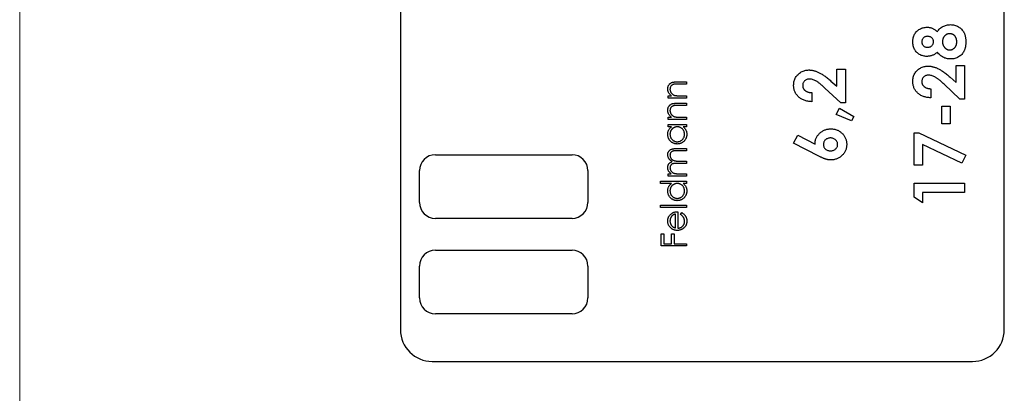
# Model space of a CAD drawing. Units: millimetres. Extents: x 2 to 146, y 2 to 102.
# Drawn here: x 2 to 33, y 39 to 50 of the extents above; entities that cross this region are included whole.
import ezdxf

# ---------------------------------------------------------------- set-up
doc = ezdxf.new("R2010")
doc.units = ezdxf.units.MM
doc.header["$LTSCALE"] = 0.5

msp = doc.modelspace()

# ---------------------------------------------------------------- linework, layer by layer
at = {"color": 7, "linetype": 'Continuous', "lineweight": 18}
msp.add_line((2.5, 102.5), (2.5, 2.5), dxfattribs=at)
at = {"color": 7, "linetype": 'Continuous', "lineweight": 25}
for p, q in [((14.48, 69.593), (14.48, 40.593)), ((33.48, 40.593), (33.48, 69.593)), ((28.216, 48.778), (28.48, 48.778)), ((28.216, 48.244), (28.216, 48.778)), ((28.48, 48.778), (28.48, 47.72)), ((31.963, 48.9), (32.228, 48.9)), ((31.963, 48.366), (31.963, 48.9)), ((32.228, 48.9), (32.228, 47.842)), ((23.184, 48.384), (23.48, 48.384)), ((23.48, 48.384), (23.48, 48.313)), ((28.026, 48.41), (28.216, 48.244)), ((31.773, 48.532), (31.963, 48.366)), ((23.48, 48.313), (23.207, 48.313)), ((27.422, 48.046), (27.422, 47.761)), ((28.336, 47.72), (27.836, 48.19)), ((31.17, 48.168), (31.17, 47.883)), ((32.084, 47.842), (31.583, 48.312)), ((22.9, 47.947), (23.005, 47.947)), ((22.9, 47.875), (22.9, 47.947)), ((23.48, 47.875), (22.9, 47.875)), ((23.184, 47.712), (23.48, 47.712)), ((23.271, 47.947), (23.48, 47.947)), ((23.48, 47.947), (23.48, 47.875)), ((23.48, 47.712), (23.48, 47.641)), ((28.48, 47.72), (28.336, 47.72)), ((32.228, 47.842), (32.084, 47.842)), ((23.48, 47.641), (23.207, 47.641)), ((28.187, 47.354), (28.292, 47.557)), ((28.292, 47.557), (28.745, 47.298)), ((31.516, 47.618), (31.78, 47.618)), ((31.516, 47.069), (31.516, 47.618)), ((31.78, 47.618), (31.78, 47.069)), ((22.9, 47.275), (23.005, 47.275)), ((22.9, 47.204), (22.9, 47.275)), ((23.48, 47.204), (22.9, 47.204)), ((23.271, 47.275), (23.48, 47.275)), ((23.48, 47.275), (23.48, 47.204)), ((28.675, 47.155), (28.187, 47.354)), ((28.745, 47.298), (28.675, 47.155)), ((22.9, 47.041), (23.48, 47.041)), ((22.9, 46.97), (22.9, 47.041)), ((23.008, 46.97), (22.9, 46.97)), ((23.48, 46.97), (23.38, 46.97)), ((23.48, 47.041), (23.48, 46.97)), ((30.64, 46.784), (30.788, 46.784)), ((30.64, 45.766), (30.64, 46.784)), ((30.788, 46.784), (32.269, 46.083)), ((31.78, 47.069), (31.516, 47.069)), ((26.852, 46.452), (26.98, 46.704)), ((26.98, 46.704), (27.524, 46.427)), ((23.166, 46.288), (23.48, 46.288)), ((23.48, 46.217), (23.166, 46.217)), ((23.48, 46.288), (23.48, 46.217)), ((27.645, 46.048), (26.852, 46.452)), ((32.141, 45.831), (30.905, 46.416)), ((30.905, 46.416), (30.905, 45.766)), ((15.58, 46.093), (19.88, 46.093)), ((23.255, 45.891), (23.48, 45.891)), ((23.48, 45.891), (23.48, 45.82)), ((32.269, 46.083), (32.141, 45.831)), ((15.08, 44.593), (15.08, 45.593)), ((20.38, 45.593), (20.38, 44.593)), ((23.48, 45.82), (23.185, 45.82)), ((30.905, 45.766), (30.64, 45.766)), ((22.666, 45.26), (23.48, 45.26)), ((22.666, 45.189), (22.666, 45.26)), ((22.9, 45.494), (23.001, 45.494)), ((22.9, 45.423), (22.9, 45.494)), ((23.48, 45.423), (22.9, 45.423)), ((23.236, 45.494), (23.48, 45.494)), ((23.48, 45.494), (23.48, 45.423)), ((23.48, 45.26), (23.48, 45.189)), ((23.012, 45.189), (22.666, 45.189)), ((23.48, 45.189), (23.38, 45.189)), ((30.64, 45.196), (32.228, 45.196)), ((30.64, 44.756), (30.64, 45.196)), ((32.228, 45.196), (32.228, 44.911)), ((30.905, 44.586), (30.64, 44.756)), ((32.228, 44.911), (30.905, 44.911)), ((30.905, 44.911), (30.905, 44.586)), ((22.666, 44.507), (23.48, 44.507)), ((22.666, 44.436), (22.666, 44.507)), ((23.48, 44.436), (22.666, 44.436)), ((23.206, 44.303), (23.206, 43.784)), ((23.48, 44.507), (23.48, 44.436)), ((19.88, 44.093), (15.58, 44.093)), ((23.134, 43.792), (23.134, 44.232)), ((23.297, 44.21), (23.33, 44.273)), ((22.687, 43.611), (22.768, 43.611)), ((22.687, 43.225), (22.687, 43.611)), ((22.768, 43.611), (22.768, 43.296)), ((23.012, 43.611), (23.094, 43.611)), ((23.012, 43.296), (23.012, 43.611)), ((23.094, 43.611), (23.094, 43.296)), ((15.58, 43.093), (19.88, 43.093)), ((23.48, 43.225), (22.687, 43.225)), ((22.768, 43.296), (23.012, 43.296)), ((23.094, 43.296), (23.48, 43.296)), ((23.48, 43.296), (23.48, 43.225)), ((15.08, 41.593), (15.08, 42.593)), ((20.38, 42.593), (20.38, 41.593)), ((19.88, 41.093), (15.58, 41.093)), ((15.48, 39.593), (32.48, 39.593))]:
    msp.add_line(p, q, dxfattribs=at)
for centre, radius, start, end in [((15.58, 45.593), 0.5, 90, 180), ((19.88, 45.593), 0.5, 0, 90), ((15.58, 44.593), 0.5, 180, 270), ((19.88, 44.593), 0.5, 270, 0), ((15.58, 42.593), 0.5, 90, 180), ((19.88, 42.593), 0.5, 0, 90), ((15.58, 41.593), 0.5, 180, 270), ((19.88, 41.593), 0.5, 270, 0), ((15.48, 40.593), 1, 180, 270), ((32.48, 40.593), 1, 270, 0)]:
    msp.add_arc(centre, radius, start, end, dxfattribs=at)
for points, knots in [([(30.6, 49.645), (30.6, 49.667), (30.601, 49.71), (30.613, 49.771), (30.631, 49.829), (30.656, 49.882), (30.688, 49.931), (30.726, 49.974), (30.771, 50.012), (30.821, 50.044), (30.874, 50.069), (30.931, 50.088), (30.989, 50.099), (31.029, 50.1), (31.049, 50.101)], [0, 0, 0, 0, 0.091204, 0.177829, 0.261286, 0.342959, 0.42379, 0.504034, 0.584698, 0.667633, 0.751292, 0.833618, 0.916309, 1, 1, 1, 1]), ([(31.049, 50.101), (31.063, 50.101), (31.091, 50.1), (31.132, 50.095), (31.171, 50.085), (31.209, 50.072), (31.248, 50.054), (31.288, 50.03), (31.331, 50.001), (31.358, 49.977), (31.373, 49.965)], [0, 0, 0, 0, 0.117593, 0.230768, 0.342388, 0.452438, 0.56823, 0.697745, 0.841089, 1, 1, 1, 1]), ([(31.373, 49.965), (31.385, 49.982), (31.408, 50.015), (31.451, 50.058), (31.497, 50.096), (31.549, 50.127), (31.604, 50.152), (31.662, 50.169), (31.722, 50.181), (31.763, 50.182), (31.783, 50.183)], [0, 0, 0, 0, 0.126703, 0.250796, 0.37375, 0.498176, 0.622888, 0.747399, 0.872304, 1, 1, 1, 1]), ([(31.764, 49.898), (31.756, 49.897), (31.74, 49.897), (31.717, 49.894), (31.696, 49.888), (31.675, 49.88), (31.655, 49.87), (31.636, 49.857), (31.618, 49.843), (31.601, 49.826), (31.586, 49.808), (31.572, 49.788), (31.561, 49.768), (31.552, 49.746), (31.545, 49.723), (31.54, 49.699), (31.536, 49.674), (31.536, 49.656), (31.536, 49.648)], [0, 0, 0, 0, 0.063236, 0.123605, 0.183645, 0.241983, 0.301477, 0.361024, 0.42151, 0.484618, 0.548005, 0.610361, 0.672921, 0.734838, 0.798477, 0.863868, 0.930913, 1, 1, 1, 1]), ([(31.984, 49.644), (31.983, 49.654), (31.983, 49.672), (31.98, 49.699), (31.976, 49.724), (31.969, 49.748), (31.96, 49.771), (31.949, 49.792), (31.937, 49.811), (31.923, 49.829), (31.907, 49.845), (31.89, 49.859), (31.872, 49.871), (31.852, 49.881), (31.832, 49.889), (31.81, 49.894), (31.787, 49.897), (31.772, 49.898), (31.764, 49.898)], [0, 0, 0, 0, 0.0750344, 0.1462183, 0.2148014, 0.2804272, 0.343645, 0.4062024, 0.4672084, 0.5277412, 0.5879211, 0.6459631, 0.703223, 0.7605015, 0.8180953, 0.8763387, 0.9367541, 1, 1, 1, 1]), ([(31.783, 50.183), (31.806, 50.182), (31.85, 50.18), (31.915, 50.167), (31.977, 50.146), (32.036, 50.117), (32.09, 50.08), (32.138, 50.038), (32.179, 49.99), (32.206, 49.945), (32.224, 49.906), (32.236, 49.875), (32.246, 49.841), (32.254, 49.806), (32.261, 49.769), (32.266, 49.73), (32.268, 49.689), (32.268, 49.661), (32.269, 49.647)], [0, 0, 0, 0, 0.082106, 0.162847, 0.242813, 0.32379, 0.404207, 0.481887, 0.558632, 0.635865, 0.675494, 0.716511, 0.75886, 0.802969, 0.848904, 0.897258, 0.947305, 1, 1, 1, 1]), ([(31.045, 49.185), (31.024, 49.186), (30.984, 49.187), (30.925, 49.198), (30.869, 49.217), (30.816, 49.242), (30.767, 49.273), (30.724, 49.311), (30.687, 49.355), (30.655, 49.404), (30.63, 49.459), (30.613, 49.517), (30.601, 49.58), (30.6, 49.623), (30.6, 49.645)], [0, 0, 0, 0, 0.085188, 0.168074, 0.249601, 0.331035, 0.412, 0.491091, 0.570896, 0.651992, 0.734844, 0.819617, 0.907735, 1, 1, 1, 1]), ([(31.063, 49.816), (31.05, 49.816), (31.026, 49.814), (30.991, 49.806), (30.96, 49.789), (30.933, 49.768), (30.912, 49.742), (30.896, 49.711), (30.886, 49.676), (30.885, 49.651), (30.885, 49.638)], [0, 0, 0, 0, 0.133239, 0.257679, 0.377945, 0.498835, 0.619558, 0.739824, 0.86564, 1, 1, 1, 1]), ([(30.885, 49.638), (30.885, 49.627), (30.886, 49.604), (30.896, 49.571), (30.912, 49.542), (30.935, 49.517), (30.962, 49.496), (30.993, 49.481), (31.028, 49.472), (31.052, 49.471), (31.065, 49.47)], [0, 0, 0, 0, 0.127216, 0.247464, 0.36549, 0.487924, 0.612085, 0.735194, 0.863697, 1, 1, 1, 1]), ([(31.251, 49.644), (31.25, 49.656), (31.249, 49.679), (31.239, 49.713), (31.222, 49.743), (31.199, 49.769), (31.171, 49.79), (31.138, 49.805), (31.102, 49.814), (31.076, 49.816), (31.063, 49.816)], [0, 0, 0, 0, 0.126144, 0.245752, 0.363263, 0.483773, 0.60676, 0.731107, 0.86056, 1, 1, 1, 1]), ([(31.065, 49.47), (31.078, 49.471), (31.102, 49.472), (31.138, 49.481), (31.17, 49.497), (31.198, 49.519), (31.222, 49.546), (31.239, 49.576), (31.249, 49.609), (31.25, 49.632), (31.251, 49.644)], [0, 0, 0, 0, 0.133844, 0.261342, 0.385147, 0.511364, 0.636832, 0.755275, 0.875089, 1, 1, 1, 1]), ([(31.536, 49.648), (31.536, 49.639), (31.536, 49.621), (31.54, 49.595), (31.545, 49.571), (31.552, 49.547), (31.561, 49.524), (31.572, 49.503), (31.586, 49.482), (31.601, 49.463), (31.618, 49.446), (31.635, 49.431), (31.654, 49.418), (31.673, 49.407), (31.693, 49.399), (31.714, 49.393), (31.735, 49.39), (31.75, 49.389), (31.758, 49.389)], [0, 0, 0, 0, 0.070604, 0.139159, 0.206043, 0.271135, 0.334463, 0.399093, 0.463395, 0.527937, 0.592096, 0.653415, 0.712597, 0.770116, 0.826589, 0.883243, 0.941105, 1, 1, 1, 1]), ([(31.758, 49.389), (31.765, 49.389), (31.781, 49.389), (31.803, 49.393), (31.825, 49.398), (31.845, 49.406), (31.865, 49.416), (31.884, 49.428), (31.902, 49.442), (31.919, 49.459), (31.934, 49.477), (31.947, 49.497), (31.959, 49.518), (31.968, 49.541), (31.975, 49.565), (31.98, 49.59), (31.983, 49.617), (31.984, 49.635), (31.984, 49.644)], [0, 0, 0, 0, 0.060859, 0.120707, 0.178286, 0.236003, 0.293, 0.351458, 0.4113, 0.473149, 0.535861, 0.598241, 0.660865, 0.72475, 0.789058, 0.857016, 0.926654, 1, 1, 1, 1]), ([(32.269, 49.647), (32.268, 49.632), (32.268, 49.602), (32.266, 49.558), (32.261, 49.517), (32.255, 49.479), (32.247, 49.443), (32.237, 49.409), (32.226, 49.377), (32.208, 49.339), (32.181, 49.294), (32.142, 49.247), (32.095, 49.205), (32.042, 49.169), (31.983, 49.14), (31.92, 49.119), (31.853, 49.106), (31.807, 49.105), (31.783, 49.104)], [0, 0, 0, 0, 0.055445, 0.108273, 0.158224, 0.205373, 0.250385, 0.292792, 0.333344, 0.371926, 0.446197, 0.520277, 0.595501, 0.673976, 0.753341, 0.833319, 0.915163, 1, 1, 1, 1]), ([(31.373, 49.317), (31.361, 49.307), (31.337, 49.286), (31.299, 49.259), (31.259, 49.237), (31.218, 49.218), (31.176, 49.204), (31.134, 49.193), (31.089, 49.187), (31.06, 49.186), (31.045, 49.185)], [0, 0, 0, 0, 0.132699, 0.261244, 0.386637, 0.510325, 0.63188, 0.752987, 0.875234, 1, 1, 1, 1]), ([(31.783, 49.104), (31.763, 49.105), (31.723, 49.106), (31.664, 49.116), (31.608, 49.133), (31.555, 49.156), (31.505, 49.186), (31.458, 49.224), (31.413, 49.267), (31.387, 49.3), (31.373, 49.317)], [0, 0, 0, 0, 0.127266, 0.250092, 0.370461, 0.490466, 0.61156, 0.735998, 0.864687, 1, 1, 1, 1]), ([(26.852, 48.282), (26.853, 48.304), (26.854, 48.348), (26.866, 48.411), (26.885, 48.471), (26.913, 48.526), (26.947, 48.576), (26.988, 48.622), (27.037, 48.662), (27.091, 48.695), (27.149, 48.723), (27.208, 48.743), (27.268, 48.756), (27.308, 48.757), (27.328, 48.758)], [0, 0, 0, 0, 0.0896145, 0.1750254, 0.2574932, 0.3388458, 0.4199982, 0.5013464, 0.5838698, 0.6699882, 0.7564733, 0.8392066, 0.9201205, 1, 1, 1, 1]), ([(27.328, 48.758), (27.34, 48.758), (27.365, 48.757), (27.401, 48.753), (27.439, 48.748), (27.477, 48.739), (27.516, 48.729), (27.556, 48.716), (27.596, 48.701), (27.637, 48.683), (27.679, 48.662), (27.723, 48.638), (27.769, 48.609), (27.817, 48.577), (27.867, 48.541), (27.918, 48.501), (27.972, 48.457), (28.007, 48.426), (28.026, 48.41)], [0, 0, 0, 0, 0.045517, 0.091615, 0.139245, 0.18824, 0.238671, 0.290661, 0.344837, 0.400428, 0.45914, 0.522546, 0.590096, 0.662585, 0.739684, 0.821577, 0.908331, 1, 1, 1, 1]), ([(30.6, 48.404), (30.6, 48.426), (30.602, 48.47), (30.614, 48.533), (30.633, 48.593), (30.66, 48.648), (30.695, 48.698), (30.736, 48.744), (30.784, 48.784), (30.839, 48.817), (30.896, 48.845), (30.956, 48.865), (31.015, 48.878), (31.056, 48.879), (31.076, 48.88)], [0, 0, 0, 0, 0.0896145, 0.1750254, 0.2574932, 0.3388458, 0.4199982, 0.5013464, 0.5838698, 0.6699882, 0.7564733, 0.8392066, 0.9201205, 1, 1, 1, 1]), ([(31.076, 48.88), (31.088, 48.88), (31.112, 48.879), (31.149, 48.876), (31.187, 48.87), (31.225, 48.861), (31.264, 48.851), (31.303, 48.838), (31.343, 48.823), (31.384, 48.805), (31.427, 48.784), (31.471, 48.76), (31.517, 48.731), (31.565, 48.699), (31.614, 48.663), (31.666, 48.623), (31.719, 48.579), (31.755, 48.548), (31.773, 48.532)], [0, 0, 0, 0, 0.045517, 0.091615, 0.139245, 0.18824, 0.238671, 0.290661, 0.344837, 0.400428, 0.45914, 0.522546, 0.590096, 0.662585, 0.739684, 0.821577, 0.908331, 1, 1, 1, 1]), ([(22.89, 48.167), (22.89, 48.178), (22.891, 48.199), (22.898, 48.229), (22.908, 48.258), (22.922, 48.285), (22.94, 48.308), (22.961, 48.329), (22.985, 48.347), (23.007, 48.358), (23.026, 48.366), (23.043, 48.371), (23.062, 48.375), (23.083, 48.378), (23.105, 48.381), (23.13, 48.383), (23.156, 48.384), (23.175, 48.384), (23.184, 48.384)], [0, 0, 0, 0, 0.0772404, 0.1512539, 0.2234337, 0.2954883, 0.3669219, 0.4370761, 0.5066813, 0.5781974, 0.6166073, 0.6583838, 0.7044914, 0.7548032, 0.8093317, 0.8682745, 0.9320729, 1, 1, 1, 1]), ([(27.348, 48.473), (27.333, 48.472), (27.305, 48.471), (27.264, 48.46), (27.228, 48.441), (27.196, 48.416), (27.17, 48.385), (27.15, 48.349), (27.139, 48.308), (27.138, 48.28), (27.137, 48.265)], [0, 0, 0, 0, 0.132755, 0.257234, 0.378601, 0.501406, 0.623942, 0.743642, 0.868121, 1, 1, 1, 1]), ([(27.836, 48.19), (27.821, 48.204), (27.793, 48.23), (27.751, 48.267), (27.712, 48.301), (27.674, 48.331), (27.639, 48.358), (27.606, 48.381), (27.576, 48.401), (27.539, 48.421), (27.494, 48.441), (27.444, 48.46), (27.395, 48.471), (27.363, 48.472), (27.348, 48.473)], [0, 0, 0, 0, 0.103849, 0.201125, 0.291131, 0.374368, 0.450731, 0.520521, 0.583275, 0.64008, 0.742044, 0.835051, 0.920869, 1, 1, 1, 1]), ([(31.17, 47.883), (31.148, 47.884), (31.106, 47.886), (31.045, 47.896), (30.987, 47.909), (30.933, 47.926), (30.882, 47.947), (30.835, 47.973), (30.791, 48.002), (30.751, 48.036), (30.716, 48.073), (30.685, 48.113), (30.658, 48.155), (30.637, 48.2), (30.62, 48.247), (30.608, 48.297), (30.601, 48.35), (30.6, 48.385), (30.6, 48.404)], [0, 0, 0, 0, 0.074933, 0.146415, 0.214733, 0.280396, 0.343912, 0.405521, 0.466476, 0.526809, 0.586168, 0.644122, 0.701641, 0.758776, 0.816646, 0.875667, 0.93663, 1, 1, 1, 1]), ([(31.096, 48.595), (31.081, 48.595), (31.053, 48.593), (31.012, 48.582), (30.975, 48.564), (30.943, 48.538), (30.917, 48.507), (30.898, 48.471), (30.887, 48.43), (30.885, 48.402), (30.885, 48.387)], [0, 0, 0, 0, 0.132755, 0.257234, 0.378601, 0.501406, 0.623942, 0.743642, 0.868121, 1, 1, 1, 1]), ([(30.885, 48.387), (30.885, 48.38), (30.885, 48.365), (30.889, 48.343), (30.895, 48.322), (30.903, 48.303), (30.914, 48.284), (30.928, 48.266), (30.943, 48.249), (30.961, 48.233), (30.981, 48.219), (31.003, 48.206), (31.027, 48.195), (31.052, 48.186), (31.079, 48.178), (31.108, 48.173), (31.138, 48.169), (31.159, 48.168), (31.17, 48.168)], [0, 0, 0, 0, 0.056467, 0.111164, 0.164937, 0.218322, 0.272393, 0.327976, 0.385291, 0.444903, 0.506844, 0.569488, 0.634153, 0.700976, 0.770897, 0.843626, 0.91966, 1, 1, 1, 1]), ([(31.583, 48.312), (31.569, 48.326), (31.54, 48.352), (31.499, 48.39), (31.46, 48.423), (31.422, 48.453), (31.387, 48.48), (31.354, 48.503), (31.323, 48.523), (31.286, 48.543), (31.242, 48.563), (31.191, 48.582), (31.143, 48.593), (31.111, 48.594), (31.096, 48.595)], [0, 0, 0, 0, 0.103849, 0.201125, 0.291131, 0.374368, 0.450731, 0.520521, 0.583275, 0.64008, 0.742044, 0.835051, 0.920869, 1, 1, 1, 1]), ([(23.005, 47.947), (22.995, 47.954), (22.977, 47.969), (22.953, 47.994), (22.933, 48.019), (22.917, 48.047), (22.905, 48.075), (22.896, 48.105), (22.891, 48.136), (22.89, 48.157), (22.89, 48.167)], [0, 0, 0, 0, 0.140984, 0.273154, 0.398955, 0.519903, 0.63809, 0.756575, 0.876853, 1, 1, 1, 1]), ([(23.075, 48.304), (23.066, 48.302), (23.049, 48.297), (23.026, 48.286), (23.006, 48.272), (22.989, 48.254), (22.976, 48.233), (22.968, 48.209), (22.962, 48.183), (22.962, 48.164), (22.961, 48.155)], [0, 0, 0, 0, 0.135529, 0.2601576, 0.3784326, 0.4931422, 0.6092537, 0.7299622, 0.8592515, 1, 1, 1, 1]), ([(22.961, 48.155), (22.961, 48.149), (22.962, 48.138), (22.964, 48.121), (22.967, 48.105), (22.972, 48.089), (22.978, 48.073), (22.986, 48.058), (22.995, 48.044), (23.005, 48.03), (23.017, 48.017), (23.029, 48.005), (23.041, 47.994), (23.055, 47.984), (23.069, 47.976), (23.084, 47.968), (23.099, 47.962), (23.11, 47.959), (23.115, 47.957)], [0, 0, 0, 0, 0.063989, 0.126633, 0.188994, 0.250417, 0.312317, 0.374543, 0.43812, 0.502896, 0.567953, 0.630753, 0.69292, 0.754386, 0.815209, 0.876111, 0.938012, 1, 1, 1, 1]), ([(23.207, 48.313), (23.2, 48.313), (23.184, 48.313), (23.163, 48.312), (23.143, 48.312), (23.126, 48.311), (23.11, 48.31), (23.097, 48.308), (23.085, 48.307), (23.079, 48.305), (23.075, 48.304)], [0, 0, 0, 0, 0.17885, 0.34211, 0.489827, 0.622057, 0.740079, 0.841482, 0.928908, 1, 1, 1, 1]), ([(27.422, 47.761), (27.4, 47.762), (27.358, 47.764), (27.297, 47.774), (27.239, 47.787), (27.185, 47.804), (27.134, 47.825), (27.087, 47.851), (27.043, 47.88), (27.004, 47.914), (26.968, 47.951), (26.937, 47.991), (26.911, 48.033), (26.889, 48.078), (26.872, 48.125), (26.861, 48.175), (26.853, 48.227), (26.852, 48.263), (26.852, 48.282)], [0, 0, 0, 0, 0.074933, 0.146415, 0.214733, 0.280396, 0.343912, 0.405521, 0.466476, 0.526809, 0.586168, 0.644122, 0.701641, 0.758776, 0.816646, 0.875667, 0.93663, 1, 1, 1, 1]), ([(27.137, 48.265), (27.137, 48.258), (27.138, 48.243), (27.141, 48.221), (27.147, 48.2), (27.156, 48.18), (27.167, 48.162), (27.18, 48.144), (27.196, 48.127), (27.214, 48.111), (27.234, 48.096), (27.255, 48.084), (27.279, 48.073), (27.304, 48.063), (27.331, 48.056), (27.36, 48.051), (27.39, 48.047), (27.411, 48.046), (27.422, 48.046)], [0, 0, 0, 0, 0.056467, 0.111164, 0.164937, 0.218322, 0.272393, 0.327976, 0.385291, 0.444903, 0.506844, 0.569488, 0.634153, 0.700976, 0.770897, 0.843626, 0.91966, 1, 1, 1, 1]), ([(22.89, 47.496), (22.89, 47.506), (22.891, 47.527), (22.898, 47.558), (22.908, 47.587), (22.922, 47.613), (22.94, 47.637), (22.961, 47.658), (22.985, 47.675), (23.007, 47.687), (23.026, 47.694), (23.043, 47.699), (23.062, 47.703), (23.083, 47.707), (23.105, 47.709), (23.13, 47.711), (23.156, 47.712), (23.175, 47.712), (23.184, 47.712)], [0, 0, 0, 0, 0.0772404, 0.1512539, 0.2234337, 0.2954883, 0.3669219, 0.4370761, 0.5066813, 0.5781974, 0.6166073, 0.6583838, 0.7044914, 0.7548032, 0.8093317, 0.8682745, 0.9320729, 1, 1, 1, 1]), ([(23.115, 47.957), (23.119, 47.957), (23.127, 47.955), (23.141, 47.953), (23.157, 47.951), (23.176, 47.949), (23.196, 47.948), (23.219, 47.947), (23.244, 47.947), (23.261, 47.947), (23.271, 47.947)], [0, 0, 0, 0, 0.076995, 0.167615, 0.271052, 0.38946, 0.520843, 0.666399, 0.826094, 1, 1, 1, 1]), ([(23.005, 47.275), (22.995, 47.282), (22.977, 47.297), (22.953, 47.322), (22.933, 47.348), (22.917, 47.375), (22.905, 47.403), (22.896, 47.433), (22.891, 47.464), (22.89, 47.485), (22.89, 47.496)], [0, 0, 0, 0, 0.140984, 0.273154, 0.398955, 0.519903, 0.63809, 0.756575, 0.876853, 1, 1, 1, 1]), ([(23.075, 47.633), (23.066, 47.63), (23.049, 47.626), (23.026, 47.614), (23.006, 47.6), (22.989, 47.582), (22.976, 47.561), (22.968, 47.538), (22.962, 47.511), (22.962, 47.493), (22.961, 47.483)], [0, 0, 0, 0, 0.135529, 0.2601576, 0.3784326, 0.4931422, 0.6092537, 0.7299622, 0.8592515, 1, 1, 1, 1]), ([(22.961, 47.483), (22.961, 47.477), (22.962, 47.466), (22.964, 47.449), (22.967, 47.433), (22.972, 47.417), (22.978, 47.402), (22.986, 47.387), (22.995, 47.372), (23.005, 47.358), (23.017, 47.345), (23.029, 47.333), (23.041, 47.322), (23.055, 47.313), (23.069, 47.304), (23.084, 47.297), (23.099, 47.29), (23.11, 47.287), (23.115, 47.286)], [0, 0, 0, 0, 0.063989, 0.126633, 0.188994, 0.250417, 0.312317, 0.374543, 0.43812, 0.502896, 0.567953, 0.630753, 0.69292, 0.754386, 0.815209, 0.876111, 0.938012, 1, 1, 1, 1]), ([(23.207, 47.641), (23.2, 47.641), (23.184, 47.641), (23.163, 47.641), (23.143, 47.64), (23.126, 47.639), (23.11, 47.638), (23.097, 47.637), (23.085, 47.635), (23.079, 47.633), (23.075, 47.633)], [0, 0, 0, 0, 0.17885, 0.34211, 0.489827, 0.622057, 0.740079, 0.841482, 0.928908, 1, 1, 1, 1]), ([(23.115, 47.286), (23.119, 47.285), (23.127, 47.283), (23.141, 47.281), (23.157, 47.279), (23.176, 47.277), (23.196, 47.276), (23.219, 47.275), (23.244, 47.275), (23.261, 47.275), (23.271, 47.275)], [0, 0, 0, 0, 0.076995, 0.167615, 0.271052, 0.38946, 0.520843, 0.666399, 0.826094, 1, 1, 1, 1]), ([(22.89, 46.735), (22.89, 46.747), (22.891, 46.77), (22.896, 46.804), (22.905, 46.836), (22.918, 46.867), (22.934, 46.895), (22.954, 46.922), (22.979, 46.947), (22.998, 46.962), (23.008, 46.97)], [0, 0, 0, 0, 0.129876, 0.254681, 0.376055, 0.495308, 0.61515, 0.738121, 0.865633, 1, 1, 1, 1]), ([(23.192, 46.97), (23.184, 46.969), (23.168, 46.969), (23.145, 46.966), (23.122, 46.96), (23.101, 46.953), (23.081, 46.943), (23.062, 46.932), (23.044, 46.918), (23.027, 46.902), (23.012, 46.885), (22.998, 46.867), (22.987, 46.847), (22.977, 46.827), (22.97, 46.806), (22.965, 46.783), (22.962, 46.76), (22.961, 46.744), (22.961, 46.736)], [0, 0, 0, 0, 0.065634, 0.129188, 0.191219, 0.251913, 0.312507, 0.373494, 0.435152, 0.498741, 0.562095, 0.624187, 0.685476, 0.746097, 0.807612, 0.869967, 0.933951, 1, 1, 1, 1]), ([(23.419, 46.735), (23.419, 46.746), (23.418, 46.766), (23.412, 46.796), (23.403, 46.826), (23.39, 46.854), (23.373, 46.88), (23.354, 46.903), (23.332, 46.923), (23.308, 46.94), (23.281, 46.953), (23.253, 46.963), (23.223, 46.968), (23.202, 46.969), (23.192, 46.97)], [0, 0, 0, 0, 0.084823, 0.168704, 0.252748, 0.338456, 0.42334, 0.505813, 0.586129, 0.667469, 0.748852, 0.830411, 0.913435, 1, 1, 1, 1]), ([(23.38, 46.97), (23.389, 46.962), (23.407, 46.946), (23.43, 46.92), (23.449, 46.892), (23.465, 46.863), (23.476, 46.832), (23.484, 46.8), (23.49, 46.767), (23.49, 46.744), (23.49, 46.733)], [0, 0, 0, 0, 0.134291, 0.26246, 0.386305, 0.507193, 0.627322, 0.748159, 0.872377, 1, 1, 1, 1]), ([(27.524, 46.427), (27.524, 46.444), (27.525, 46.476), (27.532, 46.523), (27.543, 46.569), (27.559, 46.612), (27.579, 46.654), (27.604, 46.694), (27.634, 46.731), (27.668, 46.767), (27.705, 46.799), (27.744, 46.828), (27.786, 46.852), (27.83, 46.872), (27.876, 46.887), (27.924, 46.898), (27.975, 46.905), (28.009, 46.905), (28.027, 46.906)], [0, 0, 0, 0, 0.063331, 0.124741, 0.184923, 0.244451, 0.303798, 0.364328, 0.42605, 0.489701, 0.553738, 0.616443, 0.678306, 0.740291, 0.802648, 0.866727, 0.932154, 1, 1, 1, 1]), ([(28.027, 46.906), (28.044, 46.905), (28.077, 46.905), (28.126, 46.898), (28.173, 46.887), (28.218, 46.871), (28.261, 46.851), (28.302, 46.826), (28.341, 46.797), (28.378, 46.764), (28.411, 46.728), (28.441, 46.689), (28.465, 46.649), (28.486, 46.607), (28.501, 46.563), (28.513, 46.517), (28.52, 46.469), (28.521, 46.436), (28.521, 46.42)], [0, 0, 0, 0, 0.0656199, 0.1297024, 0.1920054, 0.2535507, 0.3146009, 0.3765427, 0.4392956, 0.5038064, 0.5682909, 0.6306348, 0.6915178, 0.7520015, 0.8123798, 0.8735789, 0.9360277, 1, 1, 1, 1]), ([(23.189, 46.43), (23.179, 46.431), (23.159, 46.431), (23.129, 46.435), (23.101, 46.442), (23.074, 46.452), (23.048, 46.465), (23.023, 46.48), (23, 46.498), (22.977, 46.519), (22.957, 46.542), (22.939, 46.566), (22.924, 46.591), (22.912, 46.618), (22.902, 46.646), (22.895, 46.674), (22.891, 46.704), (22.89, 46.725), (22.89, 46.735)], [0, 0, 0, 0, 0.063775, 0.126079, 0.186904, 0.247574, 0.308003, 0.369132, 0.432033, 0.496791, 0.561611, 0.624914, 0.686726, 0.748079, 0.809582, 0.871631, 0.934886, 1, 1, 1, 1]), ([(22.961, 46.736), (22.962, 46.725), (22.962, 46.705), (22.968, 46.675), (22.978, 46.646), (22.991, 46.618), (23.007, 46.593), (23.027, 46.57), (23.049, 46.55), (23.075, 46.533), (23.102, 46.519), (23.13, 46.509), (23.16, 46.502), (23.18, 46.502), (23.189, 46.501)], [0, 0, 0, 0, 0.085928, 0.169607, 0.252496, 0.336272, 0.419777, 0.50203, 0.585103, 0.669819, 0.754165, 0.836645, 0.918003, 1, 1, 1, 1]), ([(23.189, 46.501), (23.199, 46.502), (23.219, 46.503), (23.248, 46.509), (23.277, 46.519), (23.304, 46.533), (23.33, 46.55), (23.353, 46.57), (23.373, 46.594), (23.389, 46.619), (23.403, 46.647), (23.412, 46.675), (23.418, 46.705), (23.419, 46.725), (23.419, 46.735)], [0, 0, 0, 0, 0.081596, 0.162873, 0.245092, 0.330422, 0.416116, 0.499851, 0.583013, 0.66713, 0.751291, 0.833771, 0.916249, 1, 1, 1, 1]), ([(23.49, 46.733), (23.49, 46.722), (23.49, 46.702), (23.485, 46.673), (23.479, 46.644), (23.469, 46.616), (23.456, 46.59), (23.441, 46.565), (23.423, 46.541), (23.403, 46.519), (23.381, 46.498), (23.357, 46.48), (23.332, 46.465), (23.305, 46.452), (23.278, 46.442), (23.249, 46.435), (23.219, 46.431), (23.199, 46.431), (23.189, 46.43)], [0, 0, 0, 0, 0.06462, 0.1274335, 0.1890041, 0.2499301, 0.3106685, 0.372329, 0.4349391, 0.4995755, 0.5641912, 0.6267352, 0.6881093, 0.7492936, 0.8103305, 0.8719012, 0.9350459, 1, 1, 1, 1]), ([(28.011, 46.621), (27.995, 46.62), (27.966, 46.619), (27.923, 46.608), (27.885, 46.589), (27.851, 46.563), (27.823, 46.532), (27.803, 46.496), (27.79, 46.456), (27.789, 46.428), (27.788, 46.414)], [0, 0, 0, 0, 0.1353742, 0.2621679, 0.3866035, 0.5115845, 0.6350571, 0.7533529, 0.8739596, 1, 1, 1, 1]), ([(28.236, 46.415), (28.235, 46.428), (28.234, 46.455), (28.221, 46.494), (28.201, 46.53), (28.173, 46.561), (28.139, 46.588), (28.1, 46.607), (28.057, 46.619), (28.026, 46.62), (28.011, 46.621)], [0, 0, 0, 0, 0.121145, 0.237586, 0.35603, 0.480495, 0.6076, 0.732545, 0.86219, 1, 1, 1, 1]), ([(22.89, 46.091), (22.89, 46.101), (22.891, 46.12), (22.897, 46.148), (22.906, 46.174), (22.92, 46.198), (22.936, 46.219), (22.956, 46.238), (22.979, 46.254), (23, 46.264), (23.019, 46.271), (23.035, 46.275), (23.053, 46.279), (23.072, 46.282), (23.093, 46.285), (23.116, 46.286), (23.141, 46.288), (23.157, 46.288), (23.166, 46.288)], [0, 0, 0, 0, 0.075587, 0.147931, 0.218604, 0.289261, 0.359499, 0.429466, 0.500578, 0.574124, 0.613633, 0.656831, 0.704041, 0.754995, 0.80975, 0.868863, 0.932401, 1, 1, 1, 1]), ([(23.166, 46.217), (23.158, 46.217), (23.144, 46.216), (23.124, 46.216), (23.105, 46.215), (23.088, 46.213), (23.073, 46.212), (23.06, 46.209), (23.048, 46.207), (23.036, 46.202), (23.022, 46.196), (23.007, 46.185), (22.993, 46.172), (22.982, 46.157), (22.973, 46.14), (22.966, 46.121), (22.962, 46.101), (22.962, 46.086), (22.961, 46.079)], [0, 0, 0, 0, 0.078335, 0.150549, 0.21613, 0.275653, 0.329231, 0.376424, 0.417817, 0.453205, 0.517771, 0.581257, 0.645356, 0.712052, 0.780151, 0.850233, 0.922656, 1, 1, 1, 1]), ([(27.788, 46.414), (27.789, 46.4), (27.79, 46.373), (27.803, 46.335), (27.823, 46.301), (27.851, 46.27), (27.885, 46.245), (27.923, 46.227), (27.966, 46.216), (27.995, 46.214), (28.011, 46.214)], [0, 0, 0, 0, 0.122691, 0.240091, 0.357285, 0.480926, 0.607091, 0.733013, 0.862174, 1, 1, 1, 1]), ([(28.011, 46.214), (28.026, 46.215), (28.056, 46.216), (28.099, 46.227), (28.138, 46.246), (28.171, 46.273), (28.2, 46.304), (28.221, 46.338), (28.234, 46.376), (28.235, 46.401), (28.236, 46.415)], [0, 0, 0, 0, 0.137315, 0.267086, 0.394158, 0.523595, 0.650737, 0.769218, 0.883409, 1, 1, 1, 1]), ([(28.521, 46.42), (28.521, 46.403), (28.52, 46.369), (28.512, 46.319), (28.5, 46.272), (28.484, 46.227), (28.463, 46.184), (28.437, 46.143), (28.406, 46.104), (28.371, 46.069), (28.333, 46.036), (28.293, 46.007), (28.252, 45.983), (28.209, 45.963), (28.165, 45.948), (28.119, 45.937), (28.072, 45.93), (28.041, 45.929), (28.025, 45.929)], [0, 0, 0, 0, 0.066483, 0.13073, 0.193279, 0.255141, 0.316567, 0.378893, 0.441901, 0.507138, 0.57229, 0.635443, 0.69683, 0.757367, 0.817273, 0.87714, 0.938022, 1, 1, 1, 1]), ([(23.03, 45.879), (23.025, 45.882), (23.013, 45.888), (22.998, 45.898), (22.983, 45.909), (22.97, 45.92), (22.957, 45.932), (22.945, 45.945), (22.935, 45.958), (22.923, 45.976), (22.909, 45.999), (22.898, 46.029), (22.891, 46.06), (22.89, 46.081), (22.89, 46.091)], [0, 0, 0, 0, 0.071752, 0.141198, 0.209075, 0.274786, 0.339417, 0.402802, 0.465256, 0.527135, 0.647693, 0.765607, 0.881638, 1, 1, 1, 1]), ([(22.89, 45.694), (22.89, 45.701), (22.891, 45.715), (22.894, 45.735), (22.899, 45.755), (22.906, 45.775), (22.915, 45.793), (22.926, 45.809), (22.938, 45.824), (22.951, 45.837), (22.967, 45.849), (22.985, 45.86), (23.006, 45.87), (23.022, 45.876), (23.03, 45.879)], [0, 0, 0, 0, 0.084144, 0.166517, 0.248813, 0.331216, 0.412919, 0.490449, 0.566104, 0.639474, 0.716245, 0.802162, 0.895843, 1, 1, 1, 1]), ([(22.961, 46.079), (22.962, 46.07), (22.963, 46.052), (22.969, 46.026), (22.979, 46.001), (22.993, 45.978), (23.01, 45.957), (23.03, 45.938), (23.053, 45.923), (23.074, 45.913), (23.093, 45.907), (23.109, 45.902), (23.128, 45.899), (23.149, 45.896), (23.172, 45.894), (23.198, 45.892), (23.225, 45.891), (23.245, 45.891), (23.255, 45.891)], [0, 0, 0, 0, 0.068196, 0.134661, 0.201978, 0.270704, 0.339948, 0.408014, 0.476753, 0.547294, 0.585593, 0.628823, 0.677117, 0.731171, 0.789782, 0.854308, 0.924356, 1, 1, 1, 1]), ([(28.025, 45.929), (28.012, 45.929), (27.987, 45.93), (27.95, 45.934), (27.913, 45.941), (27.881, 45.948), (27.854, 45.956), (27.832, 45.964), (27.807, 45.974), (27.779, 45.986), (27.749, 45.999), (27.717, 46.014), (27.681, 46.03), (27.657, 46.042), (27.645, 46.048)], [0, 0, 0, 0, 0.092538, 0.185592, 0.279554, 0.375604, 0.427619, 0.487119, 0.554201, 0.627897, 0.709686, 0.79918, 0.895357, 1, 1, 1, 1]), ([(22.919, 45.574), (22.915, 45.584), (22.906, 45.603), (22.897, 45.633), (22.891, 45.663), (22.89, 45.684), (22.89, 45.694)], [0, 0, 0, 0, 0.253734, 0.503035, 0.750014, 1, 1, 1, 1]), ([(23.001, 45.494), (22.992, 45.5), (22.975, 45.513), (22.953, 45.533), (22.934, 45.553), (22.924, 45.568), (22.919, 45.574)], [0, 0, 0, 0, 0.283595, 0.543395, 0.780646, 1, 1, 1, 1]), ([(23.185, 45.82), (23.177, 45.82), (23.161, 45.82), (23.138, 45.819), (23.117, 45.818), (23.098, 45.817), (23.082, 45.815), (23.067, 45.812), (23.055, 45.81), (23.041, 45.806), (23.026, 45.799), (23.01, 45.789), (22.995, 45.775), (22.983, 45.76), (22.973, 45.743), (22.966, 45.724), (22.962, 45.703), (22.962, 45.689), (22.961, 45.682)], [0, 0, 0, 0, 0.0825179, 0.1587561, 0.2277054, 0.2899041, 0.3454493, 0.3938398, 0.4363112, 0.4720545, 0.5363067, 0.598992, 0.6618533, 0.7265339, 0.7919851, 0.8586676, 0.9273158, 1, 1, 1, 1]), ([(22.961, 45.682), (22.962, 45.673), (22.962, 45.656), (22.969, 45.631), (22.978, 45.606), (22.992, 45.583), (23.009, 45.562), (23.028, 45.543), (23.051, 45.528), (23.072, 45.517), (23.09, 45.511), (23.106, 45.506), (23.123, 45.502), (23.143, 45.499), (23.163, 45.497), (23.186, 45.495), (23.211, 45.494), (23.227, 45.494), (23.236, 45.494)], [0, 0, 0, 0, 0.068675, 0.136867, 0.206109, 0.27753, 0.349762, 0.421239, 0.492897, 0.566632, 0.606219, 0.649714, 0.697312, 0.749093, 0.804886, 0.865489, 0.930239, 1, 1, 1, 1]), ([(22.89, 44.954), (22.89, 44.966), (22.891, 44.989), (22.897, 45.023), (22.907, 45.055), (22.92, 45.086), (22.938, 45.114), (22.959, 45.141), (22.984, 45.166), (23.003, 45.181), (23.012, 45.189)], [0, 0, 0, 0, 0.128867, 0.252951, 0.373994, 0.49387, 0.614804, 0.738546, 0.86626, 1, 1, 1, 1]), ([(23.189, 44.649), (23.179, 44.65), (23.159, 44.65), (23.129, 44.654), (23.101, 44.661), (23.074, 44.671), (23.048, 44.684), (23.023, 44.699), (23, 44.718), (22.977, 44.738), (22.957, 44.761), (22.939, 44.785), (22.924, 44.811), (22.912, 44.837), (22.902, 44.865), (22.895, 44.894), (22.891, 44.923), (22.89, 44.944), (22.89, 44.954)], [0, 0, 0, 0, 0.063775, 0.126079, 0.186904, 0.247574, 0.308003, 0.369132, 0.432033, 0.496791, 0.561611, 0.624914, 0.686726, 0.748079, 0.809582, 0.871631, 0.934886, 1, 1, 1, 1]), ([(23.192, 45.189), (23.184, 45.189), (23.168, 45.188), (23.145, 45.185), (23.122, 45.18), (23.101, 45.172), (23.081, 45.163), (23.062, 45.151), (23.044, 45.137), (23.027, 45.121), (23.012, 45.104), (22.998, 45.086), (22.987, 45.066), (22.977, 45.046), (22.97, 45.025), (22.965, 45.002), (22.962, 44.979), (22.961, 44.963), (22.961, 44.955)], [0, 0, 0, 0, 0.065634, 0.129188, 0.191219, 0.251913, 0.312507, 0.373494, 0.435152, 0.498741, 0.562095, 0.624187, 0.685476, 0.746097, 0.807612, 0.869967, 0.933951, 1, 1, 1, 1]), ([(22.961, 44.955), (22.962, 44.945), (22.962, 44.924), (22.968, 44.894), (22.978, 44.865), (22.991, 44.837), (23.007, 44.812), (23.027, 44.789), (23.049, 44.769), (23.075, 44.752), (23.102, 44.738), (23.13, 44.728), (23.16, 44.722), (23.18, 44.721), (23.189, 44.721)], [0, 0, 0, 0, 0.085928, 0.169607, 0.252496, 0.336272, 0.419777, 0.50203, 0.585103, 0.669819, 0.754165, 0.836645, 0.918003, 1, 1, 1, 1]), ([(23.189, 44.721), (23.199, 44.721), (23.219, 44.722), (23.248, 44.728), (23.277, 44.738), (23.304, 44.752), (23.33, 44.769), (23.353, 44.79), (23.373, 44.813), (23.389, 44.838), (23.403, 44.866), (23.412, 44.894), (23.418, 44.924), (23.419, 44.944), (23.419, 44.954)], [0, 0, 0, 0, 0.081596, 0.162873, 0.245092, 0.330422, 0.416116, 0.499851, 0.583013, 0.66713, 0.751291, 0.833771, 0.916249, 1, 1, 1, 1]), ([(23.49, 44.952), (23.49, 44.942), (23.49, 44.921), (23.485, 44.892), (23.479, 44.863), (23.469, 44.836), (23.456, 44.809), (23.441, 44.784), (23.423, 44.76), (23.403, 44.738), (23.381, 44.717), (23.357, 44.699), (23.332, 44.684), (23.305, 44.671), (23.278, 44.661), (23.249, 44.654), (23.219, 44.65), (23.199, 44.65), (23.189, 44.649)], [0, 0, 0, 0, 0.06462, 0.1274335, 0.1890041, 0.2499301, 0.3106685, 0.372329, 0.4349391, 0.4995755, 0.5641912, 0.6267352, 0.6881093, 0.7492936, 0.8103305, 0.8719012, 0.9350459, 1, 1, 1, 1]), ([(23.419, 44.954), (23.419, 44.965), (23.418, 44.985), (23.412, 45.015), (23.403, 45.045), (23.39, 45.073), (23.373, 45.099), (23.354, 45.122), (23.332, 45.142), (23.308, 45.159), (23.281, 45.172), (23.253, 45.182), (23.223, 45.188), (23.202, 45.188), (23.192, 45.189)], [0, 0, 0, 0, 0.084823, 0.168704, 0.252748, 0.338456, 0.42334, 0.505813, 0.586129, 0.667469, 0.748852, 0.830411, 0.913435, 1, 1, 1, 1]), ([(23.38, 45.189), (23.389, 45.181), (23.407, 45.165), (23.43, 45.139), (23.449, 45.111), (23.465, 45.082), (23.476, 45.051), (23.484, 45.019), (23.49, 44.986), (23.49, 44.963), (23.49, 44.952)], [0, 0, 0, 0, 0.134291, 0.26246, 0.386305, 0.507193, 0.627322, 0.748159, 0.872377, 1, 1, 1, 1]), ([(23.004, 44.24), (23.011, 44.245), (23.025, 44.255), (23.047, 44.268), (23.07, 44.279), (23.095, 44.287), (23.121, 44.294), (23.148, 44.3), (23.176, 44.303), (23.196, 44.303), (23.206, 44.303)], [0, 0, 0, 0, 0.118522, 0.236255, 0.356174, 0.47725, 0.60154, 0.729618, 0.862158, 1, 1, 1, 1]), ([(22.89, 44.007), (22.89, 44.019), (22.891, 44.042), (22.897, 44.076), (22.905, 44.108), (22.918, 44.138), (22.934, 44.167), (22.954, 44.193), (22.977, 44.218), (22.995, 44.233), (23.004, 44.24)], [0, 0, 0, 0, 0.132049, 0.259049, 0.381904, 0.502516, 0.622728, 0.744726, 0.870101, 1, 1, 1, 1]), ([(22.998, 43.78), (22.99, 43.787), (22.973, 43.801), (22.951, 43.825), (22.932, 43.851), (22.916, 43.879), (22.905, 43.908), (22.896, 43.939), (22.891, 43.972), (22.89, 43.995), (22.89, 44.007)], [0, 0, 0, 0, 0.128851, 0.253207, 0.374634, 0.495346, 0.616346, 0.739634, 0.866826, 1, 1, 1, 1]), ([(23.134, 44.232), (23.125, 44.23), (23.107, 44.225), (23.082, 44.214), (23.059, 44.202), (23.04, 44.188), (23.022, 44.172), (23.008, 44.154), (22.994, 44.134), (22.982, 44.111), (22.973, 44.087), (22.966, 44.062), (22.962, 44.036), (22.962, 44.019), (22.961, 44.01)], [0, 0, 0, 0, 0.096257, 0.184782, 0.267525, 0.344439, 0.419646, 0.496623, 0.576672, 0.660317, 0.74526, 0.830065, 0.914432, 1, 1, 1, 1]), ([(22.961, 44.01), (22.961, 44.003), (22.962, 43.989), (22.964, 43.968), (22.969, 43.949), (22.975, 43.929), (22.982, 43.911), (22.992, 43.893), (23.003, 43.877), (23.011, 43.866), (23.016, 43.861)], [0, 0, 0, 0, 0.131103, 0.259163, 0.384194, 0.506328, 0.629067, 0.750648, 0.874028, 1, 1, 1, 1]), ([(23.49, 44.005), (23.49, 43.994), (23.49, 43.972), (23.485, 43.94), (23.478, 43.911), (23.468, 43.883), (23.455, 43.857), (23.439, 43.833), (23.421, 43.81), (23.399, 43.79), (23.376, 43.772), (23.352, 43.756), (23.327, 43.743), (23.302, 43.732), (23.275, 43.724), (23.248, 43.717), (23.22, 43.714), (23.201, 43.713), (23.192, 43.713)], [0, 0, 0, 0, 0.0715779, 0.1396278, 0.2047946, 0.2681322, 0.3298104, 0.3912974, 0.4534289, 0.5165464, 0.5796254, 0.6411124, 0.7012869, 0.760489, 0.8199336, 0.8789208, 0.9389834, 1, 1, 1, 1]), ([(23.206, 43.784), (23.213, 43.785), (23.228, 43.785), (23.25, 43.789), (23.271, 43.794), (23.291, 43.801), (23.31, 43.809), (23.327, 43.82), (23.344, 43.832), (23.36, 43.846), (23.373, 43.862), (23.386, 43.878), (23.396, 43.896), (23.405, 43.914), (23.411, 43.933), (23.416, 43.954), (23.419, 43.974), (23.419, 43.989), (23.419, 43.996)], [0, 0, 0, 0, 0.068385, 0.134476, 0.198391, 0.260753, 0.321829, 0.383037, 0.444653, 0.507398, 0.569825, 0.630778, 0.690929, 0.750945, 0.811049, 0.872331, 0.935004, 1, 1, 1, 1]), ([(23.419, 43.996), (23.419, 44.003), (23.419, 44.017), (23.416, 44.038), (23.412, 44.059), (23.406, 44.079), (23.399, 44.099), (23.39, 44.117), (23.381, 44.133), (23.37, 44.149), (23.356, 44.163), (23.34, 44.178), (23.32, 44.194), (23.305, 44.204), (23.297, 44.21)], [0, 0, 0, 0, 0.082597, 0.163889, 0.245674, 0.327919, 0.408809, 0.485689, 0.559113, 0.630217, 0.705259, 0.79157, 0.88979, 1, 1, 1, 1]), ([(23.33, 44.273), (23.339, 44.268), (23.357, 44.258), (23.381, 44.241), (23.402, 44.223), (23.42, 44.204), (23.437, 44.184), (23.451, 44.162), (23.463, 44.14), (23.473, 44.116), (23.481, 44.09), (23.487, 44.063), (23.49, 44.035), (23.49, 44.015), (23.49, 44.005)], [0, 0, 0, 0, 0.093384, 0.181689, 0.265546, 0.346039, 0.424597, 0.501912, 0.580013, 0.658291, 0.738533, 0.821867, 0.908787, 1, 1, 1, 1]), ([(23.192, 43.713), (23.183, 43.713), (23.165, 43.714), (23.139, 43.717), (23.114, 43.722), (23.089, 43.73), (23.065, 43.739), (23.042, 43.75), (23.019, 43.764), (23.005, 43.775), (22.998, 43.78)], [0, 0, 0, 0, 0.128045, 0.253768, 0.377428, 0.500551, 0.623296, 0.746578, 0.872348, 1, 1, 1, 1]), ([(23.016, 43.861), (23.019, 43.857), (23.026, 43.849), (23.038, 43.839), (23.051, 43.829), (23.065, 43.821), (23.081, 43.812), (23.097, 43.805), (23.115, 43.798), (23.128, 43.794), (23.134, 43.792)], [0, 0, 0, 0, 0.109988, 0.222589, 0.338513, 0.459696, 0.585519, 0.717507, 0.854661, 1, 1, 1, 1])]:
    msp.add_open_spline(points, degree=3, knots=knots, dxfattribs=at)

doc.saveas('drawing.dxf')
